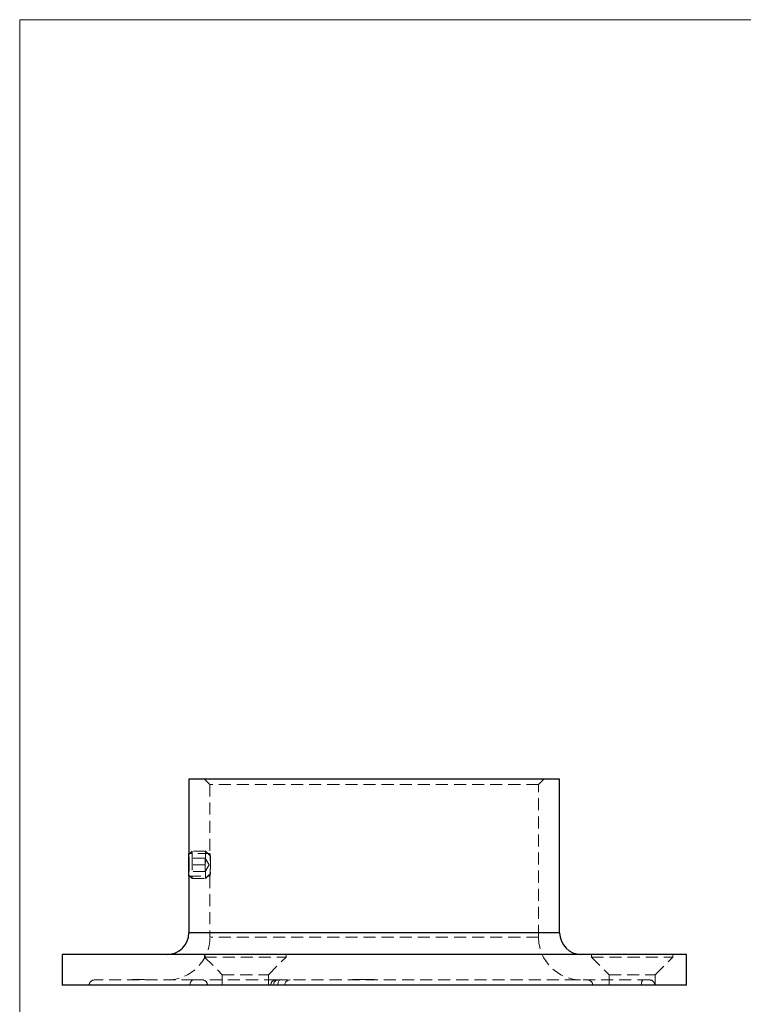
# Model space of a CAD drawing. Units: millimetres. Extents: x 9 to 511, y 9 to 359.
# Drawn here: x 9 to 142, y 177 to 359 of the extents above; entities that cross this region are included whole.
import ezdxf

# ---------------------------------------------------------------- set-up
doc = ezdxf.new("R2010")
doc.units = ezdxf.units.MM
doc.header["$LTSCALE"] = 1.75
doc.linetypes.add('HIDDEN', pattern=[1.905, 1.27, -0.635])

msp = doc.modelspace()

# ---------------------------------------------------------------- linework, layer by layer
at = {"color": 7, "linetype": 'Continuous', "lineweight": 18}
for p, q in [((511, 358.75), (8.75, 358.75)), ((8.75, 358.75), (8.75, 8.75))]:
    msp.add_line(p, q, dxfattribs=at)
at = {"color": 7, "linetype": 'Continuous', "lineweight": 25}
for p, q in [((39.9, 218.87), (39.9, 205.15)), ((108.2, 218.87), (39.9, 218.87)), ((108.2, 190.57), (108.2, 218.87)), ((39.9, 204.02), (39.9, 204.97)), ((39.9, 201.17), (39.9, 204.02)), ((39.9, 200.98), (39.9, 190.57)), ((16.55, 186.57), (16.55, 180.87)), ((131.55, 186.57), (16.55, 186.57)), ((131.55, 180.87), (131.55, 186.57)), ((131.55, 180.87), (16.55, 180.87))]:
    msp.add_line(p, q, dxfattribs=at)
at = {"color": 7, "linetype": 'HIDDEN', "lineweight": 18}
for p, q in [((42.8, 218.87), (43.8, 217.87)), ((104.3, 217.87), (43.8, 217.87)), ((43.8, 217.87), (43.8, 205.17)), ((104.3, 217.87), (105.3, 218.87)), ((104.3, 189.77), (104.3, 217.87)), ((40.5, 205.57), (39.9, 204.97)), ((43.8, 205.17), (39.9, 205.17)), ((40.5, 205.57), (40.5, 204.32)), ((43, 205.57), (40.5, 205.57)), ((43, 205.57), (43, 200.91)), ((43.9, 204.67), (43, 205.57)), ((42.9, 204.32), (39.9, 204.32)), ((39.96, 203.19), (39.96, 202.61)), ((40.5, 204.32), (40.5, 200.57)), ((42.9, 203.7), (42.9, 204.32)), ((43.65, 203.07), (42.9, 204.32)), ((42.9, 203.07), (42.9, 203.7)), ((43.87, 202.96), (43.87, 203.54)), ((43.9, 204.67), (43.9, 201.69)), ((42.9, 203.07), (39.9, 203.07)), ((42.9, 201.82), (39.9, 201.82)), ((42.9, 202.45), (42.9, 203.07)), ((42.9, 201.82), (43.65, 203.07)), ((42.9, 201.82), (42.9, 202.45)), ((43, 200.57), (43.9, 201.47)), ((43.9, 201.69), (43.9, 201.47)), ((39.9, 201.17), (40.5, 200.57)), ((39.9, 200.97), (43.8, 200.97)), ((40.5, 200.57), (43, 200.57)), ((43, 200.91), (43, 200.57)), ((43.8, 201), (43.8, 189.77)), ((39.9, 190.57), (108.2, 190.57)), ((104.3, 189.77), (43.8, 189.77)), ((42.8, 186.57), (42.8, 186.07)), ((42.8, 186.07), (57.8, 186.07)), ((42.8, 186.07), (46.05, 182.82)), ((54.55, 182.82), (57.8, 186.07)), ((57.8, 186.07), (57.8, 186.57)), ((114.05, 186.57), (114.05, 186.07)), ((114.05, 186.07), (129.05, 186.07)), ((114.05, 186.07), (117.3, 182.82)), ((125.8, 182.82), (129.05, 186.07)), ((129.05, 186.07), (129.05, 186.57)), ((40.77, 181.87), (22.55, 181.87)), ((29.49, 181.97), (29.5, 181.97)), ((29.49, 181.97), (29.49, 181.87)), ((29.5, 181.97), (29.5, 181.97)), ((29.5, 181.97), (29.5, 181.87)), ((29.5, 181.97), (29.57, 181.97)), ((29.5, 181.97), (29.5, 181.87)), ((29.5, 181.97), (29.5, 181.97)), ((29.5, 181.97), (29.5, 181.87)), ((29.57, 181.97), (29.59, 181.97)), ((29.57, 181.97), (29.57, 181.87)), ((29.59, 181.97), (29.59, 181.87)), ((29.59, 181.97), (29.65, 181.97)), ((29.62, 181.97), (29.62, 181.87)), ((29.63, 181.97), (29.63, 181.87)), ((29.65, 181.97), (29.68, 181.97)), ((29.65, 181.97), (29.65, 181.87)), ((29.65, 181.97), (29.65, 181.97)), ((29.65, 181.97), (29.65, 181.87)), ((29.69, 181.97), (29.69, 181.87)), ((29.71, 181.97), (29.71, 181.87)), ((29.74, 181.99), (29.74, 181.86)), ((29.74, 181.97), (29.74, 181.87)), ((29.81, 181.97), (29.81, 181.87)), ((29.81, 181.97), (29.81, 181.87)), ((29.83, 181.97), (29.83, 181.87)), ((29.84, 181.97), (29.84, 181.87)), ((29.84, 181.97), (29.84, 181.87)), ((29.84, 181.97), (29.84, 181.87)), ((29.87, 181.99), (29.87, 181.86)), ((29.87, 181.97), (29.87, 181.87)), ((29.87, 181.97), (29.87, 181.87)), ((29.88, 181.97), (29.88, 181.87)), ((29.89, 181.97), (29.89, 181.87)), ((29.9, 181.97), (29.9, 181.87)), ((29.91, 181.99), (29.91, 181.86)), ((29.91, 181.97), (29.91, 181.87)), ((29.91, 181.97), (29.91, 181.87)), ((29.92, 181.97), (29.92, 181.87)), ((29.95, 181.99), (29.95, 181.86)), ((29.95, 181.97), (29.95, 181.87)), ((29.96, 181.97), (29.96, 181.87)), ((29.96, 181.97), (29.96, 181.97)), ((29.96, 181.97), (29.96, 181.87)), ((29.97, 181.97), (29.97, 181.87)), ((29.99, 181.97), (29.99, 181.87)), ((30.01, 181.99), (30.01, 181.86)), ((30.01, 181.97), (30.01, 181.87)), ((30.01, 181.97), (30.01, 181.87)), ((30.01, 181.97), (30.01, 181.87)), ((30.01, 181.97), (30.01, 181.87)), ((30.03, 181.99), (30.03, 181.86)), ((30.03, 181.97), (30.03, 181.87)), ((30.05, 181.97), (30.05, 181.87)), ((30.07, 181.97), (30.07, 181.87)), ((30.08, 181.99), (30.08, 181.86)), ((30.08, 181.99), (30.08, 181.86)), ((30.08, 181.97), (30.08, 181.87)), ((30.08, 181.97), (30.08, 181.87)), ((30.09, 181.97), (30.09, 181.87)), ((30.1, 181.97), (30.1, 181.87)), ((30.11, 181.97), (30.11, 181.87)), ((30.11, 181.97), (30.11, 181.87)), ((30.13, 181.99), (30.13, 181.86)), ((30.13, 181.97), (30.13, 181.87)), ((30.14, 181.97), (30.14, 181.87)), ((30.14, 181.97), (30.14, 181.87)), ((30.14, 181.97), (30.14, 181.87)), ((30.15, 181.97), (30.15, 181.87)), ((30.16, 181.97), (30.16, 181.87)), ((30.17, 181.97), (30.17, 181.87)), ((30.18, 181.97), (30.19, 181.97)), ((30.18, 181.97), (30.18, 181.87)), ((30.18, 181.97), (30.18, 181.87)), ((30.19, 181.97), (30.26, 181.97)), ((30.19, 181.97), (30.19, 181.87)), ((30.19, 181.97), (30.19, 181.87)), ((30.2, 181.99), (30.2, 181.86)), ((30.2, 181.97), (30.2, 181.87)), ((30.23, 181.99), (30.23, 181.86)), ((30.23, 181.97), (30.23, 181.87)), ((30.23, 181.97), (30.23, 181.87)), ((30.28, 181.97), (30.28, 181.87)), ((30.29, 181.97), (30.29, 181.87)), ((30.3, 181.97), (30.3, 181.87)), ((30.31, 181.99), (30.31, 181.86)), ((30.31, 181.97), (30.31, 181.87)), ((30.32, 181.97), (30.32, 181.97)), ((30.32, 181.97), (30.32, 181.87)), ((30.32, 181.97), (30.32, 181.87)), ((30.33, 181.97), (30.33, 181.87)), ((30.34, 181.97), (30.34, 181.87)), ((30.35, 181.99), (30.35, 181.86)), ((30.35, 181.97), (30.35, 181.87)), ((30.35, 181.97), (30.35, 181.87)), ((30.36, 181.97), (30.36, 181.87)), ((30.38, 181.97), (30.38, 181.87)), ((30.38, 181.97), (30.38, 181.87)), ((30.39, 181.97), (30.39, 181.87)), ((30.39, 181.97), (30.39, 181.87)), ((30.4, 181.97), (30.4, 181.87)), ((30.4, 181.97), (30.4, 181.87)), ((30.41, 181.97), (30.41, 181.87)), ((30.42, 181.86), (30.42, 181.99)), ((30.42, 181.97), (30.42, 181.87)), ((30.42, 181.97), (30.42, 181.87)), ((30.42, 181.97), (30.42, 181.87)), ((30.42, 181.97), (30.42, 181.87)), ((30.42, 181.97), (30.42, 181.87)), ((30.43, 181.97), (30.43, 181.87)), ((30.44, 181.99), (30.44, 181.86)), ((30.44, 181.97), (30.44, 181.87)), ((30.45, 181.97), (30.45, 181.87)), ((30.45, 181.97), (30.45, 181.87)), ((30.45, 181.97), (30.45, 181.87)), ((30.45, 181.97), (30.45, 181.87)), ((30.46, 181.97), (30.46, 181.87)), ((30.48, 181.99), (30.48, 181.86)), ((30.48, 181.97), (30.48, 181.87)), ((30.48, 181.97), (30.48, 181.87)), ((30.49, 181.97), (30.49, 181.87)), ((30.5, 181.97), (30.5, 181.87)), ((30.51, 181.97), (30.51, 181.87)), ((30.52, 181.97), (30.52, 181.87)), ((30.52, 181.97), (30.52, 181.87)), ((30.52, 181.97), (30.52, 181.87)), ((30.53, 181.97), (30.53, 181.87)), ((30.53, 181.97), (30.53, 181.87)), ((30.53, 181.87), (30.53, 181.97)), ((30.54, 181.97), (30.54, 181.87)), ((30.55, 181.97), (30.55, 181.87)), ((30.55, 181.97), (30.55, 181.87)), ((30.55, 181.97), (30.55, 181.87)), ((30.55, 181.97), (30.55, 181.87)), ((30.56, 181.97), (30.56, 181.87)), ((30.57, 181.97), (30.57, 181.87)), ((30.59, 181.97), (30.59, 181.87)), ((30.6, 181.99), (30.6, 181.86)), ((30.6, 181.97), (30.6, 181.87)), ((30.6, 181.97), (30.6, 181.87)), ((30.61, 181.97), (30.61, 181.87)), ((30.63, 181.97), (30.63, 181.87)), ((30.66, 181.97), (30.66, 181.87)), ((30.66, 181.97), (30.66, 181.87)), ((30.69, 181.97), (30.69, 181.87)), ((30.69, 181.97), (30.69, 181.87)), ((30.7, 181.97), (30.7, 181.87)), ((30.7, 181.97), (30.7, 181.87)), ((30.71, 181.97), (30.71, 181.87)), ((30.71, 181.97), (30.71, 181.87)), ((30.72, 181.97), (30.72, 181.87)), ((30.72, 181.97), (30.72, 181.87)), ((30.74, 181.97), (30.74, 181.87)), ((30.74, 181.97), (30.74, 181.87)), ((30.76, 181.97), (30.76, 181.87)), ((30.77, 181.97), (30.77, 181.87)), ((30.79, 181.97), (30.79, 181.87)), ((30.8, 181.97), (30.8, 181.87)), ((30.8, 181.97), (30.8, 181.87)), ((30.81, 181.97), (30.81, 181.87)), ((30.81, 181.97), (30.81, 181.87)), ((30.81, 181.97), (30.81, 181.87)), ((30.82, 181.86), (30.82, 181.99)), ((30.82, 181.97), (30.82, 181.87)), ((30.82, 181.97), (30.82, 181.87)), ((30.83, 181.97), (30.83, 181.87)), ((30.83, 181.97), (30.83, 181.87)), ((30.83, 181.97), (30.83, 181.87)), ((30.84, 181.97), (30.84, 181.87)), ((30.84, 181.97), (30.84, 181.87)), ((30.85, 181.97), (30.85, 181.87)), ((30.85, 181.97), (30.85, 181.87)), ((30.85, 181.97), (30.85, 181.87)), ((30.86, 181.97), (30.86, 181.87)), ((30.88, 181.97), (30.88, 181.87)), ((30.88, 181.97), (30.88, 181.87)), ((30.89, 181.97), (30.89, 181.87)), ((30.9, 181.97), (30.9, 181.87)), ((30.91, 181.97), (30.91, 181.87)), ((31, 181.97), (30.91, 181.97)), ((30.91, 181.97), (30.91, 181.87)), ((30.93, 181.97), (30.93, 181.87)), ((30.94, 181.86), (30.94, 181.99)), ((30.94, 181.97), (30.94, 181.87)), ((30.94, 181.97), (30.94, 181.87)), ((30.95, 181.97), (30.95, 181.87)), ((30.96, 181.97), (30.96, 181.87)), ((30.97, 181.97), (30.97, 181.87)), ((30.98, 181.97), (30.98, 181.87)), ((30.99, 181.97), (30.99, 181.87)), ((31, 181.97), (31, 181.87)), ((31, 181.97), (31, 181.87)), ((31, 181.97), (31, 181.87)), ((31.01, 181.97), (31.01, 181.87)), ((31.04, 181.97), (31.04, 181.87)), ((31.05, 181.97), (31.05, 181.87)), ((31.06, 181.97), (31.06, 181.87)), ((31.06, 181.97), (31.06, 181.87)), ((31.07, 181.97), (31.07, 181.87)), ((31.07, 181.97), (31.07, 181.87)), ((31.08, 181.97), (31.08, 181.87)), ((31.08, 181.97), (31.08, 181.87)), ((31.09, 181.97), (31.09, 181.87)), ((31.09, 181.97), (31.09, 181.87)), ((31.09, 181.97), (31.09, 181.87)), ((31.09, 181.97), (31.09, 181.87)), ((31.1, 181.97), (31.1, 181.87)), ((31.11, 181.97), (31.11, 181.87)), ((31.12, 181.97), (31.12, 181.87)), ((31.12, 181.97), (31.12, 181.87)), ((31.13, 181.97), (31.13, 181.87)), ((31.14, 181.86), (31.14, 181.99)), ((31.14, 181.97), (31.14, 181.87)), ((31.15, 181.97), (31.15, 181.87)), ((31.17, 181.97), (31.17, 181.87)), ((31.19, 181.97), (31.19, 181.87)), ((31.21, 181.97), (31.21, 181.87)), ((31.22, 181.97), (31.22, 181.87)), ((31.23, 181.97), (31.23, 181.87)), ((31.24, 181.97), (31.24, 181.87)), ((31.25, 181.86), (31.25, 181.99)), ((31.25, 181.97), (31.25, 181.87)), ((31.33, 181.97), (31.33, 181.87)), ((31.35, 181.97), (31.35, 181.87)), ((31.36, 181.97), (31.36, 181.87)), ((31.38, 181.97), (31.38, 181.87)), ((31.39, 181.86), (31.39, 181.99)), ((31.39, 181.97), (31.39, 181.87)), ((31.49, 181.97), (31.49, 181.87)), ((31.49, 181.97), (31.49, 181.87)), ((31.5, 181.86), (31.5, 181.99)), ((31.51, 181.97), (31.51, 181.87)), ((31.56, 181.97), (31.56, 181.87)), ((31.57, 181.86), (31.57, 181.99)), ((31.68, 181.97), (31.68, 181.87)), ((31.69, 181.86), (31.69, 181.99)), ((31.69, 181.97), (31.69, 181.87)), ((31.72, 181.97), (31.72, 181.87)), ((42.38, 181.87), (40.77, 181.87)), ((55.98, 181.87), (42.38, 181.87)), ((46.05, 182.82), (54.55, 182.82)), ((46.05, 182.82), (46.05, 180.87)), ((54.55, 180.87), (54.55, 182.82)), ((56.64, 181.87), (55.98, 181.87)), ((124.73, 181.87), (56.64, 181.87)), ((70.05, 181.97), (71.28, 181.97)), ((70.05, 181.97), (70.05, 181.87)), ((70.22, 181.97), (70.22, 181.87)), ((70.36, 181.97), (70.36, 181.87)), ((70.67, 181.97), (70.67, 181.87)), ((70.69, 181.97), (70.69, 181.87)), ((70.73, 181.97), (70.73, 181.87)), ((70.8, 181.97), (70.8, 181.87)), ((71.02, 181.97), (71.02, 181.87)), ((71.03, 181.97), (71.03, 181.87)), ((71.14, 181.97), (71.14, 181.87)), ((71.18, 181.97), (71.18, 181.87)), ((71.31, 181.97), (71.31, 181.87)), ((71.33, 181.97), (73.06, 181.97)), ((71.33, 181.97), (71.33, 181.87)), ((71.37, 181.97), (71.37, 181.87)), ((71.4, 181.97), (71.4, 181.87)), ((71.53, 181.97), (71.53, 181.87)), ((71.58, 181.97), (71.58, 181.87)), ((71.69, 181.97), (71.69, 181.87)), ((71.81, 181.97), (71.81, 181.87)), ((71.81, 181.97), (71.81, 181.87)), ((71.88, 181.97), (71.88, 181.87)), ((72.03, 181.97), (72.03, 181.87)), ((72.05, 181.97), (72.05, 181.87)), ((72.06, 181.97), (72.06, 181.87)), ((72.16, 181.97), (72.16, 181.87)), ((72.19, 181.97), (72.19, 181.87)), ((72.38, 181.97), (72.38, 181.87)), ((72.58, 181.97), (72.58, 181.87)), ((72.59, 181.97), (72.59, 181.87)), ((72.69, 181.97), (72.69, 181.87)), ((72.73, 181.97), (72.73, 181.87)), ((72.75, 181.97), (72.75, 181.87)), ((72.76, 181.97), (72.76, 181.87)), ((72.83, 181.97), (72.83, 181.87)), ((73.02, 181.97), (73.02, 181.87)), ((73.06, 181.97), (73.06, 181.87)), ((73.06, 181.97), (73.5, 181.97)), ((73.23, 181.97), (73.23, 181.87)), ((73.25, 181.97), (73.25, 181.87)), ((73.26, 181.97), (73.26, 181.87)), ((73.36, 181.97), (73.36, 181.87)), ((73.43, 181.97), (73.43, 181.87)), ((73.46, 181.97), (73.46, 181.87)), ((73.5, 181.97), (73.5, 181.87)), ((73.5, 181.97), (74.05, 181.97)), ((73.64, 181.97), (73.64, 181.87)), ((73.73, 181.97), (73.73, 181.87)), ((73.84, 181.97), (73.84, 181.87)), ((73.99, 181.97), (73.99, 181.87)), ((74.05, 181.97), (74.05, 181.87)), ((74.1, 181.97), (74.11, 181.97)), ((74.11, 181.97), (74.11, 181.87)), ((117.3, 182.82), (125.8, 182.82)), ((117.3, 182.82), (117.3, 180.87)), ((124.74, 181.87), (124.73, 181.87)), ((125.8, 180.87), (125.8, 182.82))]:
    msp.add_line(p, q, dxfattribs=at)
at = {"color": 8, "linetype": 'Continuous', "lineweight": 25}
msp.add_line((108.2, 190.57), (39.9, 190.57), dxfattribs=at)
at = {"color": 7, "linetype": 'HIDDEN', "lineweight": 18, "flags": 128}
for points in [[(40.13, 180.87), (40.14, 181.07), (40.17, 181.26), (40.23, 181.43), (40.31, 181.58), (40.41, 181.71), (40.52, 181.8), (40.65, 181.85), (40.77, 181.87)], [(40.13, 180.87), (40.14, 181.07), (40.17, 181.26), (40.23, 181.43), (40.31, 181.58), (40.41, 181.71), (40.52, 181.8), (40.65, 181.85), (40.77, 181.87)], [(56.64, 181.87), (56.58, 181.85), (56.51, 181.8), (56.46, 181.71), (56.41, 181.58), (56.36, 181.43), (56.33, 181.26), (56.31, 181.07), (56.31, 180.87)], [(56.31, 180.87), (56.31, 181.07), (56.33, 181.26), (56.36, 181.43), (56.41, 181.58), (56.46, 181.71), (56.51, 181.8), (56.58, 181.85), (56.64, 181.87)]]:
    msp.add_lwpolyline(points, dxfattribs=at)
at = {"color": 7, "linetype": 'Continuous', "lineweight": 25}
for centre, start, end in [((35.9, 190.57), 270, 0), ((112.2, 190.57), 180, 270)]:
    msp.add_arc(centre, 4, start, end, dxfattribs=at)
at = {"color": 7, "linetype": 'HIDDEN', "lineweight": 18}
for centre, radius, start, end in [((35.9, 189.77), 7.9, 270, 0), ((112.2, 189.77), 7.9, 180, 270), ((22.55, 180.87), 1, 90, 180), ((42.36, 180.89), 0.981, 358.8521, 88.8042), ((55.98, 180.87), 1, 90, 180), ((56.42, 180.99), 0.896, 100.628, 187.6598), ((58.55, 180.87), 1, 90, 180), ((113.3, 180.87), 1, 0, 90), ((124.5, 181.11), 1.25, 142.4701, 190.8423), ((124.72, 180.88), 0.992, 359.5429, 89.5354), ((124.74, 180.87), 1, 0, 90)]:
    msp.add_arc(centre, radius, start, end, dxfattribs=at)
at = {"color": 7, "linetype": 'Continuous', "lineweight": 25}
for points, knots in [([(39.96, 203.07), (39.96, 203.31), (39.96, 203.78), (39.94, 204.41), (39.91, 204.88), (39.9, 205.15), (39.9, 205.15), (39.9, 205.15)], [0, 0, 0, 0, 0.214561, 0.429113, 0.64392, 0.858894, 1, 1, 1, 1]), ([(39.9, 200.98), (39.9, 200.98), (39.89, 200.94), (39.9, 201.08), (39.92, 201.41), (39.94, 201.95), (39.96, 202.54), (39.96, 202.92), (39.96, 203.07)], [0, 0, 0, 0, 0.005045, 0.219345, 0.433643, 0.648292, 0.863099, 1, 1, 1, 1])]:
    msp.add_open_spline(points, degree=3, knots=knots, dxfattribs=at)
at = {"color": 7, "linetype": 'HIDDEN', "lineweight": 18}
for points, knots in [([(43.8, 205.17), (43.8, 205.17), (43.79, 205.21), (43.8, 205.07), (43.83, 204.74), (43.85, 204.2), (43.87, 203.61), (43.87, 203.22), (43.87, 203.07)], [0, 0, 0, 0, 0.004516, 0.218715, 0.432912, 0.647555, 0.862401, 1, 1, 1, 1]), ([(43.87, 203.07), (43.87, 202.84), (43.87, 202.37), (43.84, 201.74), (43.82, 201.27), (43.8, 201), (43.8, 201), (43.8, 201)], [0, 0, 0, 0, 0.214486, 0.428959, 0.643757, 0.858768, 1, 1, 1, 1]), ([(29.74, 181.97), (29.75, 181.97), (29.77, 181.97), (29.83, 181.97), (29.85, 181.97)], [0, 0, 0, 0, 0.715686, 1, 1, 1, 1]), ([(29.96, 181.97), (29.97, 181.97), (30, 181.97), (30.08, 181.97), (30.12, 181.97)], [0, 0, 0, 0, 0.543588, 1, 1, 1, 1]), ([(30.32, 181.97), (30.32, 181.97), (30.33, 181.97), (30.34, 181.97), (30.35, 181.97), (30.36, 181.97), (30.38, 181.97), (30.4, 181.97), (30.42, 181.97), (30.44, 181.97), (30.46, 181.97), (30.49, 181.97), (30.52, 181.97), (30.55, 181.97), (30.58, 181.97), (30.62, 181.97), (30.65, 181.97), (30.69, 181.97), (30.73, 181.97), (30.77, 181.97), (30.82, 181.97), (30.87, 181.97), (30.92, 181.97), (30.98, 181.97), (31.03, 181.97), (31.07, 181.97), (31.09, 181.97)], [0, 0, 0, 0, 0.033988, 0.067495, 0.100447, 0.133055, 0.165784, 0.198661, 0.231995, 0.26583, 0.300152, 0.335018, 0.370825, 0.407132, 0.444905, 0.483817, 0.524311, 0.566325, 0.610435, 0.657032, 0.70661, 0.758745, 0.814427, 0.872898, 0.934809, 1, 1, 1, 1]), ([(31.09, 181.97), (31.11, 181.97), (31.15, 181.97), (31.2, 181.97), (31.26, 181.97), (31.31, 181.97), (31.35, 181.97), (31.39, 181.97), (31.43, 181.97), (31.47, 181.97), (31.5, 181.97), (31.53, 181.97), (31.55, 181.97), (31.58, 181.97), (31.6, 181.97), (31.62, 181.97), (31.64, 181.97), (31.65, 181.97), (31.66, 181.97), (31.67, 181.97), (31.68, 181.97), (31.68, 181.97), (31.69, 181.97), (31.69, 181.97), (31.68, 181.97), (31.68, 181.97), (31.68, 181.97)], [0, 0, 0, 0, 0.065059, 0.126774, 0.18521, 0.240267, 0.292599, 0.341698, 0.388346, 0.432084, 0.473823, 0.513963, 0.5527, 0.590383, 0.626978, 0.662719, 0.698001, 0.732663, 0.766792, 0.800586, 0.833691, 0.866534, 0.899403, 0.932458, 0.965943, 1, 1, 1, 1])]:
    msp.add_open_spline(points, degree=3, knots=knots, dxfattribs=at)

doc.saveas('drawing.dxf')
